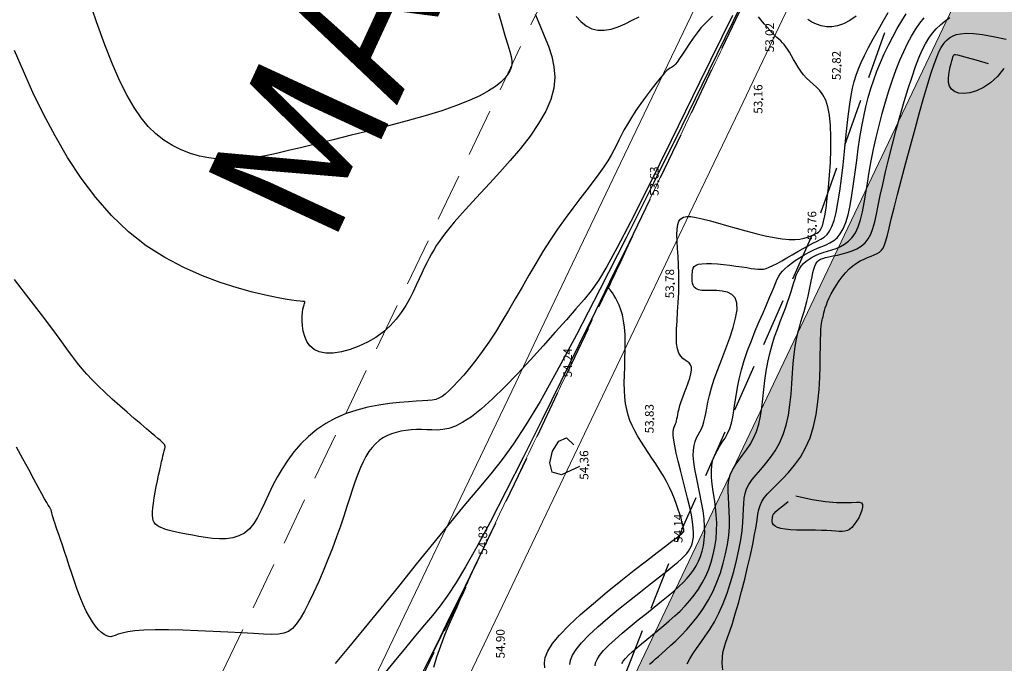
# Model space of a CAD drawing. Units: metres. Extents: x 571070 to 572050, y 6157413 to 6159161.
# Drawn here: x 571488 to 571565, y 6158362 to 6158413 of the extents above; entities that cross this region are included whole.
import ezdxf
from ezdxf.enums import TextEntityAlignment as Align

# ---------------------------------------------------------------- set-up
doc = ezdxf.new("R2010")
doc.units = ezdxf.units.M
doc.header["$LTSCALE"] = 15
doc.header["$PDMODE"] = 2
doc.header["$PDSIZE"] = 0.05
doc.linetypes.add('DASHEDX2', pattern=[1.5, 1, -0.5])
doc.linetypes.add('HIDDEN', pattern=[0.375, 0.25, -0.125])
for name, color, linetype in [('_EB _DO - curvas de nivel', 44, 'CONTINUOUS'), ('_EB _DO - datos', 7, 'CONTINUOUS'), ('_EB _DO - hatch', 253, 'CONTINUOUS'), ('_EB _DO - limite padron', 1, 'CONTINUOUS'), ('_EB _RO - mediciones', 7, 'CONTINUOUS'), ('_EB _RO - pavimento', 30, 'CONTINUOUS'), ('_EB _RO - quiebre pendiente', 9, 'HIDDEN'), ('_EB _RO - tejidos', 4, 'HIDDEN'), ('COTAS', 8, 'CONTINUOUS'), ('NTAQUI', 4, 'CONTINUOUS')]:
    doc.layers.add(name, color=color, linetype=linetype)
doc.styles.add('_EB _ROMANT', font='ROMANT.SHX')
doc.styles.get("Standard").update_dxf_attribs({"font": 'LEROYSP.SHX'})

# ---------------------------------------------------------------- blocks, each defined once
blk = doc.blocks.new('PUNTO')
at = {"layer": 'NTAQUI'}
blk.add_point((0, 0), dxfattribs=at)
at = {"layer": 'COTAS'}
blk.add_attdef('COTA', text='', height=0.15, dxfattribs=at).set_placement((0, 0), align=Align.CENTER)
at = {"layer": 'NTAQUI', "flags": 1}
blk.add_attdef('HAND_EST', text='', height=0.15, dxfattribs=at).set_placement((0, 0.483), align=Align.CENTER)
at = {"layer": 'NTAQUI'}
blk.add_attdef('NUMERO', (0, -0.3), '', height=0.15, dxfattribs=at)

msp = doc.modelspace()

# ---------------------------------------------------------------- hatches: boundary and pattern name
at = {"layer": '_EB _DO - hatch', "lineweight": 0}
h = msp.add_hatch(color=256, dxfattribs=at)
h.paths.add_polyline_path([(571586.767, 6157655.705, 0.101927), (571625.86, 6157770.066, -0.167011), (571685.418, 6157853.895), (571685.418, 6157853.895), (571704.248, 6157861.438), (571710.069, 6157863.251), (571694.416, 6157913.493), (571702.681, 6157969.704), (571782.392, 6158096.116), (571772.292, 6158130.312), (571771.638, 6158130.474), (571673.928, 6158384.967), (571639.818, 6158221.21), (571639.818, 6158221.21, -0.037142), (571578.505, 6157998.611), (571578.505, 6157998.611), (571536.155, 6157883.881, 0.035893), (571497.475, 6157742.089), (571567.188, 6157673.632), (571586.767, 6157655.705)])
h.paths.add_polyline_path([(571586.767, 6157655.705), (571567.188, 6157673.632), (571568.043, 6157633.113), (571568.043, 6157633.113, 0.043232)])
h.paths.add_polyline_path([(571673.928, 6158384.967), (571771.638, 6158130.474), (571772.292, 6158130.312), (571958.521, 6158084.042), (571952.967, 6158188.52), (571852.459, 6158668.714), (571743.762, 6158720.225), (571743.762, 6158720.225)])
h.paths.add_polyline_path([(571568.043, 6157633.113), (571567.188, 6157673.632), (571497.475, 6157742.089, 0.025613), (571482.483, 6157638.22), (571479.348, 6157598.822), (571476.546, 6157560.55, 0.097577), (571531.344, 6157596.842), (571531.344, 6157596.842), (571566.469, 6157631.537), (571566.469, 6157631.537, 0.003275), (571568.043, 6157633.112)])
h.paths.add_polyline_path([(571513.154, 6158267.564), (571559.5, 6158171.456), (571594.427, 6158246.04), (571682.638, 6158669.523), (571682.638, 6158669.523), (571494.249, 6158274.069), (571494.25, 6158274.069)])

# ---------------------------------------------------------------- linework, layer by layer
at = {"layer": '_EB _DO - curvas de nivel'}
for points in [[(571545.277, 6158416.136), (571543.624, 6158412.756), (571541.695, 6158408.818), (571539.587, 6158404.534), (571537.399, 6158400.115), (571535.23, 6158395.772), (571533.176, 6158391.716), (571531.337, 6158388.159), (571529.784, 6158385.257), (571528.484, 6158382.947), (571527.377, 6158381.111), (571526.403, 6158379.632), (571525.503, 6158378.391), (571524.616, 6158377.271), (571523.684, 6158376.154), (571522.646, 6158374.922), (571521.46, 6158373.488), (571520.156, 6158371.887), (571518.778, 6158370.183), (571517.374, 6158368.441), (571515.99, 6158366.727), (571514.673, 6158365.106), (571513.468, 6158363.642), (571512.422, 6158362.402)], [(571525.211, 6158413.387), (571525.503, 6158412.391), (571525.754, 6158411.574), (571525.957, 6158410.919), (571526.112, 6158410.4), (571526.218, 6158409.988), (571526.273, 6158409.658), (571526.276, 6158409.381), (571526.225, 6158409.131), (571526.12, 6158408.881), (571525.958, 6158408.608), (571525.723, 6158408.31), (571525.402, 6158407.989), (571524.979, 6158407.649), (571524.436, 6158407.292), (571523.76, 6158406.92), (571522.934, 6158406.537), (571521.943, 6158406.144), (571520.779, 6158405.746), (571519.475, 6158405.345), (571518.071, 6158404.948), (571516.607, 6158404.557), (571515.124, 6158404.178), (571513.662, 6158403.816), (571512.261, 6158403.474), (571510.962, 6158403.158), (571509.796, 6158402.872), (571508.752, 6158402.618), (571507.812, 6158402.398), (571506.956, 6158402.216), (571506.164, 6158402.074), (571505.416, 6158401.974), (571504.695, 6158401.918), (571503.978, 6158401.909), (571503.253, 6158401.949), (571502.52, 6158402.042), (571501.787, 6158402.193), (571501.061, 6158402.403), (571500.348, 6158402.679), (571499.655, 6158403.022), (571498.989, 6158403.438), (571498.356, 6158403.93), (571497.761, 6158404.505), (571497.194, 6158405.182), (571496.643, 6158405.986), (571496.096, 6158406.939), (571495.542, 6158408.065), (571494.968, 6158409.386), (571494.362, 6158410.925), (571493.712, 6158412.707), (571493.012, 6158414.738)], [(571542.004, 6158413.153), (571541.674, 6158412.824), (571541.392, 6158412.563), (571541.101, 6158412.246), (571540.799, 6158411.866), (571540.494, 6158411.446), (571540.194, 6158411.01), (571539.909, 6158410.58), (571539.646, 6158410.179), (571539.414, 6158409.83), (571539.223, 6158409.556), (571539.077, 6158409.371), (571538.965, 6158409.258), (571538.872, 6158409.191), (571538.783, 6158409.144), (571538.684, 6158409.091), (571538.56, 6158409.007), (571538.396, 6158408.864), (571538.178, 6158408.638), (571537.895, 6158408.309), (571537.559, 6158407.892), (571537.186, 6158407.408), (571536.791, 6158406.876), (571536.392, 6158406.317), (571536.004, 6158405.754), (571535.644, 6158405.206), (571535.327, 6158404.694), (571535.064, 6158404.233), (571534.844, 6158403.814), (571534.65, 6158403.423), (571534.466, 6158403.044), (571534.274, 6158402.662), (571534.058, 6158402.261), (571533.8, 6158401.828), (571533.485, 6158401.348), (571533.099, 6158400.807), (571532.651, 6158400.207), (571532.15, 6158399.552), (571531.61, 6158398.847), (571531.04, 6158398.094), (571530.454, 6158397.298), (571529.861, 6158396.464), (571529.275, 6158395.594), (571528.703, 6158394.694), (571528.146, 6158393.773), (571527.602, 6158392.841), (571527.067, 6158391.909), (571526.54, 6158390.985), (571526.018, 6158390.082), (571525.498, 6158389.207), (571524.978, 6158388.373), (571524.458, 6158387.587), (571523.942, 6158386.854), (571523.438, 6158386.179), (571522.953, 6158385.564), (571522.493, 6158385.014), (571522.067, 6158384.531), (571521.681, 6158384.12), (571521.342, 6158383.784), (571521.052, 6158383.525), (571520.796, 6158383.332), (571520.552, 6158383.196), (571520.298, 6158383.104), (571520.014, 6158383.046), (571519.678, 6158383.009), (571519.269, 6158382.983), (571518.766, 6158382.956), (571518.154, 6158382.918), (571517.449, 6158382.859), (571516.671, 6158382.772), (571515.843, 6158382.65), (571514.985, 6158382.483), (571514.12, 6158382.265), (571513.268, 6158381.988), (571512.452, 6158381.643), (571511.69, 6158381.226), (571510.983, 6158380.743), (571510.331, 6158380.203), (571509.733, 6158379.617), (571509.187, 6158378.993), (571508.693, 6158378.342), (571508.25, 6158377.672), (571507.856, 6158376.993), (571507.508, 6158376.315), (571507.195, 6158375.649), (571506.904, 6158375.009), (571506.621, 6158374.407), (571506.333, 6158373.855), (571506.027, 6158373.366), (571505.689, 6158372.952), (571505.307, 6158372.625), (571504.87, 6158372.394), (571504.388, 6158372.25), (571503.872, 6158372.179), (571503.335, 6158372.167), (571502.79, 6158372.202), (571502.248, 6158372.27), (571501.722, 6158372.358), (571501.225, 6158372.452), (571500.766, 6158372.541), (571500.348, 6158372.624), (571499.968, 6158372.704), (571499.627, 6158372.782), (571499.323, 6158372.86), (571499.055, 6158372.94), (571498.823, 6158373.024), (571498.625, 6158373.113), (571498.461, 6158373.209), (571498.329, 6158373.32), (571498.227, 6158373.449), (571498.154, 6158373.604), (571498.109, 6158373.791), (571498.089, 6158374.015), (571498.093, 6158374.284), (571498.119, 6158374.602), (571498.166, 6158374.972), (571498.229, 6158375.385), (571498.305, 6158375.824), (571498.39, 6158376.276), (571498.48, 6158376.727), (571498.57, 6158377.161), (571498.657, 6158377.565), (571498.737, 6158377.924), (571498.806, 6158378.227), (571498.866, 6158378.477), (571498.915, 6158378.68), (571498.957, 6158378.844), (571498.991, 6158378.973), (571499.018, 6158379.076), (571499.04, 6158379.158), (571499.057, 6158379.226), (571499.07, 6158379.286), (571499.078, 6158379.339), (571499.082, 6158379.387), (571499.08, 6158379.432), (571499.071, 6158379.474), (571499.055, 6158379.515), (571499.032, 6158379.558), (571499, 6158379.601), (571498.958, 6158379.65), (571498.897, 6158379.71), (571498.808, 6158379.791), (571498.683, 6158379.901), (571498.511, 6158380.048), (571498.282, 6158380.242), (571497.989, 6158380.49), (571497.621, 6158380.802), (571497.173, 6158381.182), (571496.661, 6158381.619), (571496.105, 6158382.1), (571495.525, 6158382.608), (571494.94, 6158383.131), (571494.37, 6158383.652), (571493.836, 6158384.158), (571493.356, 6158384.635), (571492.943, 6158385.075), (571492.572, 6158385.505), (571492.21, 6158385.958), (571491.825, 6158386.469), (571491.382, 6158387.071), (571490.85, 6158387.799), (571490.195, 6158388.685), (571489.385, 6158389.765), (571488.399, 6158391.057), (571487.273, 6158392.521)], [(571543.563, 6158413.204), (571540.992, 6158407.947), (571538.766, 6158403.415), (571536.982, 6158399.81), (571535.597, 6158397.055), (571534.533, 6158395.006), (571533.711, 6158393.515), (571533.055, 6158392.436), (571532.487, 6158391.624), (571531.928, 6158390.932), (571531.3, 6158390.214), (571530.545, 6158389.356), (571529.677, 6158388.371), (571528.726, 6158387.306), (571527.726, 6158386.205), (571526.71, 6158385.114), (571525.708, 6158384.079), (571524.753, 6158383.145), (571523.879, 6158382.357), (571523.108, 6158381.75), (571522.434, 6158381.31), (571521.842, 6158381.011), (571521.318, 6158380.827), (571520.846, 6158380.732), (571520.412, 6158380.702), (571520.001, 6158380.71), (571519.598, 6158380.73), (571519.191, 6158380.742), (571518.781, 6158380.738), (571518.373, 6158380.716), (571517.969, 6158380.674), (571517.574, 6158380.61), (571517.191, 6158380.521), (571516.825, 6158380.404), (571516.479, 6158380.259), (571516.156, 6158380.081), (571515.855, 6158379.87), (571515.574, 6158379.622), (571515.311, 6158379.335), (571515.064, 6158379.007), (571514.83, 6158378.636), (571514.608, 6158378.22), (571514.395, 6158377.756), (571514.189, 6158377.243), (571513.986, 6158376.68), (571513.779, 6158376.069), (571513.565, 6158375.411), (571513.338, 6158374.706), (571513.093, 6158373.956), (571512.825, 6158373.161), (571512.529, 6158372.322), (571512.202, 6158371.443), (571511.85, 6158370.543), (571511.481, 6158369.644), (571511.103, 6158368.766), (571510.725, 6158367.933), (571510.355, 6158367.165), (571510.001, 6158366.485), (571509.671, 6158365.914), (571509.368, 6158365.467), (571509.072, 6158365.137), (571508.757, 6158364.907), (571508.399, 6158364.762), (571507.972, 6158364.687), (571507.45, 6158364.668), (571506.809, 6158364.689), (571506.022, 6158364.734), (571505.076, 6158364.791), (571504.004, 6158364.853), (571502.851, 6158364.913), (571501.661, 6158364.966), (571500.478, 6158365.008), (571499.348, 6158365.032), (571498.315, 6158365.034), (571497.423, 6158365.008), (571496.705, 6158364.95), (571496.147, 6158364.87), (571495.722, 6158364.778), (571495.404, 6158364.683), (571495.166, 6158364.598), (571494.983, 6158364.532), (571494.828, 6158364.496), (571494.675, 6158364.501), (571494.501, 6158364.556), (571494.307, 6158364.664), (571494.095, 6158364.826), (571493.87, 6158365.044), (571493.634, 6158365.319), (571493.391, 6158365.654), (571493.146, 6158366.049), (571492.901, 6158366.507), (571492.66, 6158367.026), (571492.424, 6158367.593), (571492.195, 6158368.195), (571491.974, 6158368.815), (571491.763, 6158369.44), (571491.561, 6158370.053), (571491.371, 6158370.641), (571491.195, 6158371.188), (571491.032, 6158371.683), (571490.883, 6158372.125), (571490.749, 6158372.517), (571490.629, 6158372.862), (571490.524, 6158373.162), (571490.433, 6158373.422), (571490.358, 6158373.643), (571490.297, 6158373.829), (571490.252, 6158373.982), (571490.219, 6158374.106), (571490.195, 6158374.206), (571490.179, 6158374.286), (571490.167, 6158374.349), (571490.156, 6158374.4), (571490.145, 6158374.443), (571490.129, 6158374.482), (571490.106, 6158374.523), (571490.069, 6158374.58), (571490.011, 6158374.671), (571489.923, 6158374.813), (571489.799, 6158375.022), (571489.631, 6158375.315), (571489.411, 6158375.708), (571489.131, 6158376.22), (571488.788, 6158376.859), (571488.385, 6158377.611), (571487.931, 6158378.455), (571487.431, 6158379.369)], [(571530.809, 6158362.317), (571530.867, 6158362.653), (571531.029, 6158363.041), (571531.311, 6158363.491), (571531.735, 6158364.01), (571532.31, 6158364.604), (571533.01, 6158365.256), (571533.8, 6158365.945), (571534.642, 6158366.648), (571535.503, 6158367.345), (571536.347, 6158368.014), (571537.137, 6158368.633), (571537.838, 6158369.182), (571538.424, 6158369.644), (571538.899, 6158370.027), (571539.278, 6158370.344), (571539.575, 6158370.607), (571539.805, 6158370.83), (571539.98, 6158371.025), (571540.117, 6158371.206), (571540.227, 6158371.385), (571540.323, 6158371.575), (571540.404, 6158371.786), (571540.466, 6158372.029), (571540.505, 6158372.311), (571540.517, 6158372.644), (571540.498, 6158373.037), (571540.444, 6158373.499), (571540.351, 6158374.041), (571540.219, 6158374.666), (571540.055, 6158375.355), (571539.871, 6158376.084), (571539.678, 6158376.827), (571539.487, 6158377.561), (571539.309, 6158378.259), (571539.156, 6158378.898), (571539.039, 6158379.453), (571538.965, 6158379.906), (571538.931, 6158380.265), (571538.929, 6158380.545), (571538.952, 6158380.762), (571538.992, 6158380.931), (571539.043, 6158381.067), (571539.096, 6158381.185), (571539.145, 6158381.3), (571539.184, 6158381.426), (571539.217, 6158381.569), (571539.248, 6158381.73), (571539.282, 6158381.914), (571539.324, 6158382.123), (571539.38, 6158382.361), (571539.454, 6158382.632), (571539.551, 6158382.938), (571539.674, 6158383.279), (571539.814, 6158383.647), (571539.959, 6158384.026), (571540.097, 6158384.405), (571540.217, 6158384.769), (571540.308, 6158385.106), (571540.357, 6158385.402), (571540.353, 6158385.644), (571540.288, 6158385.824), (571540.174, 6158385.96), (571540.024, 6158386.072), (571539.853, 6158386.183), (571539.676, 6158386.316), (571539.508, 6158386.491), (571539.362, 6158386.731), (571539.253, 6158387.058), (571539.193, 6158387.488), (571539.175, 6158388.01), (571539.188, 6158388.611), (571539.222, 6158389.272), (571539.268, 6158389.979), (571539.315, 6158390.715), (571539.354, 6158391.465), (571539.372, 6158392.213), (571539.365, 6158392.943), (571539.338, 6158393.647), (571539.3, 6158394.315), (571539.26, 6158394.938), (571539.229, 6158395.509), (571539.215, 6158396.017), (571539.228, 6158396.455), (571539.278, 6158396.814), (571539.372, 6158397.087), (571539.517, 6158397.279), (571539.718, 6158397.398), (571539.98, 6158397.449), (571540.309, 6158397.44), (571540.71, 6158397.378), (571541.188, 6158397.27), (571541.748, 6158397.123), (571542.392, 6158396.944), (571543.1, 6158396.744), (571543.852, 6158396.533), (571544.624, 6158396.323), (571545.395, 6158396.123), (571546.141, 6158395.946), (571546.84, 6158395.801), (571547.47, 6158395.7), (571548.014, 6158395.65), (571548.476, 6158395.646), (571548.864, 6158395.678), (571549.189, 6158395.738), (571549.459, 6158395.817), (571549.684, 6158395.906), (571549.872, 6158395.997), (571550.033, 6158396.08), (571550.176, 6158396.152), (571550.303, 6158396.23), (571550.418, 6158396.337), (571550.523, 6158396.497), (571550.622, 6158396.73), (571550.716, 6158397.061), (571550.81, 6158397.512), (571550.904, 6158398.106), (571551.002, 6158398.855), (571551.096, 6158399.729), (571551.18, 6158400.689), (571551.246, 6158401.696), (571551.286, 6158402.709), (571551.295, 6158403.689), (571551.263, 6158404.597), (571551.185, 6158405.392), (571551.054, 6158406.045), (571550.878, 6158406.569), (571550.666, 6158406.987), (571550.427, 6158407.323), (571550.17, 6158407.599), (571549.905, 6158407.838), (571549.64, 6158408.065), (571549.385, 6158408.301), (571549.147, 6158408.564), (571548.927, 6158408.852), (571548.723, 6158409.154), (571548.533, 6158409.462), (571548.357, 6158409.766), (571548.193, 6158410.057), (571548.04, 6158410.325), (571547.895, 6158410.563), (571547.758, 6158410.763), (571547.625, 6158410.932), (571547.492, 6158411.08), (571547.356, 6158411.216), (571547.213, 6158411.35), (571547.06, 6158411.492), (571546.892, 6158411.651), (571546.706, 6158411.837), (571546.501, 6158412.056), (571546.281, 6158412.302), (571546.054, 6158412.565), (571545.826, 6158412.836), (571545.605, 6158413.103)], [(571531.311, 6158413.144), (571531.684, 6158412.74), (571532.09, 6158412.412), (571532.53, 6158412.178), (571533.005, 6158412.054), (571533.513, 6158412.052), (571534.046, 6158412.154), (571534.596, 6158412.335), (571535.152, 6158412.571), (571535.705, 6158412.835), (571536.244, 6158413.104)], [(571532.799, 6158362.2), (571532.841, 6158362.438), (571532.955, 6158362.713), (571533.156, 6158363.032), (571533.456, 6158363.4), (571533.864, 6158363.821), (571534.363, 6158364.286), (571534.93, 6158364.781), (571535.544, 6158365.295), (571536.181, 6158365.814), (571536.819, 6158366.326), (571537.436, 6158366.817), (571538.01, 6158367.277), (571538.521, 6158367.694), (571538.972, 6158368.075), (571539.367, 6158368.427), (571539.713, 6158368.758), (571540.016, 6158369.078), (571540.28, 6158369.394), (571540.511, 6158369.715), (571540.715, 6158370.05), (571540.897, 6158370.405), (571541.054, 6158370.784), (571541.185, 6158371.19), (571541.287, 6158371.627), (571541.356, 6158372.097), (571541.39, 6158372.603), (571541.387, 6158373.147), (571541.343, 6158373.733), (571541.259, 6158374.361), (571541.144, 6158375.018), (571541.01, 6158375.688), (571540.871, 6158376.356), (571540.737, 6158377.007), (571540.621, 6158377.625), (571540.536, 6158378.195), (571540.493, 6158378.701), (571540.502, 6158379.132), (571540.555, 6158379.498), (571540.643, 6158379.811), (571540.755, 6158380.086), (571540.882, 6158380.334), (571541.013, 6158380.571), (571541.139, 6158380.808), (571541.248, 6158381.061), (571541.335, 6158381.34), (571541.407, 6158381.654), (571541.475, 6158382.011), (571541.55, 6158382.417), (571541.644, 6158382.88), (571541.767, 6158383.407), (571541.931, 6158384.006), (571542.146, 6158384.682), (571542.418, 6158385.439), (571542.728, 6158386.251), (571543.048, 6158387.091), (571543.354, 6158387.928), (571543.62, 6158388.734), (571543.82, 6158389.479), (571543.928, 6158390.133), (571543.919, 6158390.669), (571543.776, 6158391.064), (571543.519, 6158391.335), (571543.175, 6158391.504), (571542.774, 6158391.595), (571542.344, 6158391.633), (571541.913, 6158391.64), (571541.51, 6158391.64), (571541.163, 6158391.658), (571540.895, 6158391.711), (571540.699, 6158391.799), (571540.566, 6158391.917), (571540.482, 6158392.058), (571540.438, 6158392.218), (571540.42, 6158392.39), (571540.419, 6158392.569), (571540.422, 6158392.749), (571540.422, 6158392.925), (571540.426, 6158393.093), (571540.446, 6158393.25), (571540.492, 6158393.392), (571540.577, 6158393.517), (571540.711, 6158393.62), (571540.907, 6158393.698), (571541.175, 6158393.749), (571541.521, 6158393.769), (571541.932, 6158393.762), (571542.389, 6158393.734), (571542.872, 6158393.688), (571543.363, 6158393.631), (571543.843, 6158393.567), (571544.292, 6158393.501), (571544.691, 6158393.438), (571545.028, 6158393.383), (571545.312, 6158393.34), (571545.557, 6158393.313), (571545.779, 6158393.309), (571545.994, 6158393.331), (571546.215, 6158393.384), (571546.459, 6158393.472), (571546.741, 6158393.601), (571547.071, 6158393.771), (571547.442, 6158393.977), (571547.842, 6158394.206), (571548.26, 6158394.449), (571548.683, 6158394.696), (571549.1, 6158394.935), (571549.499, 6158395.158), (571549.868, 6158395.352), (571550.199, 6158395.515), (571550.492, 6158395.665), (571550.752, 6158395.829), (571550.983, 6158396.033), (571551.188, 6158396.301), (571551.373, 6158396.661), (571551.542, 6158397.136), (571551.697, 6158397.755), (571551.843, 6158398.53), (571551.982, 6158399.437), (571552.113, 6158400.435), (571552.237, 6158401.489), (571552.354, 6158402.56), (571552.465, 6158403.61), (571552.571, 6158404.602), (571552.672, 6158405.497), (571552.77, 6158406.27), (571552.87, 6158406.934), (571552.98, 6158407.516), (571553.108, 6158408.041), (571553.259, 6158408.535), (571553.442, 6158409.024), (571553.663, 6158409.533), (571553.93, 6158410.089), (571554.247, 6158410.709), (571554.603, 6158411.378), (571554.983, 6158412.074), (571555.376, 6158412.776), (571555.765, 6158413.46)], [(571534.882, 6158362.385), (571535, 6158362.573), (571535.176, 6158362.789), (571535.417, 6158363.037), (571535.715, 6158363.315), (571536.061, 6158363.617), (571536.445, 6158363.941), (571536.859, 6158364.283), (571537.292, 6158364.637), (571537.736, 6158365.001), (571538.181, 6158365.371), (571538.618, 6158365.744), (571539.044, 6158366.122), (571539.456, 6158366.509), (571539.851, 6158366.91), (571540.226, 6158367.327), (571540.579, 6158367.764), (571540.905, 6158368.225), (571541.204, 6158368.714), (571541.471, 6158369.234), (571541.705, 6158369.781), (571541.904, 6158370.352), (571542.068, 6158370.943), (571542.195, 6158371.55), (571542.282, 6158372.168), (571542.329, 6158372.795), (571542.335, 6158373.426), (571542.299, 6158374.056), (571542.233, 6158374.68), (571542.15, 6158375.292), (571542.063, 6158375.885), (571541.987, 6158376.453), (571541.933, 6158376.991), (571541.916, 6158377.491), (571541.948, 6158377.948), (571542.038, 6158378.359), (571542.179, 6158378.731), (571542.357, 6158379.078), (571542.559, 6158379.409), (571542.772, 6158379.738), (571542.984, 6158380.075), (571543.181, 6158380.432), (571543.351, 6158380.821), (571543.485, 6158381.251), (571543.59, 6158381.724), (571543.677, 6158382.239), (571543.76, 6158382.794), (571543.849, 6158383.391), (571543.955, 6158384.027), (571544.091, 6158384.702), (571544.269, 6158385.416), (571544.495, 6158386.165), (571544.761, 6158386.935), (571545.054, 6158387.71), (571545.362, 6158388.473), (571545.672, 6158389.21), (571545.971, 6158389.902), (571546.246, 6158390.534), (571546.484, 6158391.089), (571546.678, 6158391.556), (571546.834, 6158391.944), (571546.965, 6158392.265), (571547.084, 6158392.534), (571547.202, 6158392.764), (571547.332, 6158392.969), (571547.485, 6158393.161), (571547.675, 6158393.355), (571547.91, 6158393.56), (571548.185, 6158393.775), (571548.492, 6158393.994), (571548.824, 6158394.212), (571549.174, 6158394.424), (571549.532, 6158394.625), (571549.892, 6158394.808), (571550.245, 6158394.97), (571550.585, 6158395.109), (571550.909, 6158395.24), (571551.216, 6158395.383), (571551.505, 6158395.558), (571551.775, 6158395.784), (571552.023, 6158396.081), (571552.25, 6158396.469), (571552.453, 6158396.967), (571552.632, 6158397.588), (571552.791, 6158398.316), (571552.933, 6158399.129), (571553.065, 6158400.002), (571553.189, 6158400.914), (571553.311, 6158401.842), (571553.435, 6158402.763), (571553.564, 6158403.653), (571553.704, 6158404.496), (571553.857, 6158405.292), (571554.025, 6158406.051), (571554.211, 6158406.778), (571554.415, 6158407.483), (571554.642, 6158408.17), (571554.893, 6158408.849), (571555.17, 6158409.527), (571555.474, 6158410.208), (571555.8, 6158410.884), (571556.142, 6158411.547), (571556.494, 6158412.186), (571556.848, 6158412.792), (571557.199, 6158413.355)], [(571540.018, 6158362.374), (571540.216, 6158362.76), (571540.468, 6158363.159), (571540.762, 6158363.579), (571541.089, 6158364.031), (571541.437, 6158364.524), (571541.797, 6158365.067), (571542.156, 6158365.671), (571542.506, 6158366.346), (571542.836, 6158367.095), (571543.143, 6158367.904), (571543.422, 6158368.75), (571543.673, 6158369.613), (571543.89, 6158370.472), (571544.072, 6158371.305), (571544.216, 6158372.091), (571544.318, 6158372.81), (571544.379, 6158373.445), (571544.41, 6158374.004), (571544.429, 6158374.499), (571544.449, 6158374.942), (571544.486, 6158375.346), (571544.557, 6158375.722), (571544.675, 6158376.084), (571544.857, 6158376.443), (571545.112, 6158376.812), (571545.427, 6158377.198), (571545.785, 6158377.61), (571546.166, 6158378.057), (571546.553, 6158378.545), (571546.925, 6158379.083), (571547.266, 6158379.679), (571547.557, 6158380.342), (571547.784, 6158381.073), (571547.953, 6158381.859), (571548.076, 6158382.681), (571548.164, 6158383.518), (571548.229, 6158384.351), (571548.282, 6158385.161), (571548.334, 6158385.928), (571548.397, 6158386.633), (571548.479, 6158387.262), (571548.578, 6158387.821), (571548.691, 6158388.322), (571548.813, 6158388.777), (571548.94, 6158389.199), (571549.068, 6158389.599), (571549.192, 6158389.989), (571549.307, 6158390.381), (571549.412, 6158390.784), (571549.506, 6158391.193), (571549.592, 6158391.6), (571549.67, 6158391.996), (571549.744, 6158392.375), (571549.815, 6158392.727), (571549.884, 6158393.045), (571549.954, 6158393.321), (571550.027, 6158393.55), (571550.109, 6158393.734), (571550.206, 6158393.881), (571550.323, 6158393.998), (571550.469, 6158394.091), (571550.648, 6158394.166), (571550.867, 6158394.231), (571551.132, 6158394.291), (571551.446, 6158394.353), (571551.799, 6158394.424), (571552.177, 6158394.51), (571552.567, 6158394.618), (571552.954, 6158394.754), (571553.325, 6158394.923), (571553.666, 6158395.134), (571553.963, 6158395.392), (571554.208, 6158395.703), (571554.408, 6158396.076), (571554.575, 6158396.515), (571554.722, 6158397.029), (571554.86, 6158397.624), (571555.002, 6158398.307), (571555.161, 6158399.085), (571555.348, 6158399.965), (571555.573, 6158400.947), (571555.831, 6158402.009), (571556.115, 6158403.121), (571556.417, 6158404.253), (571556.728, 6158405.377), (571557.043, 6158406.463), (571557.352, 6158407.481), (571557.649, 6158408.403), (571557.928, 6158409.205), (571558.193, 6158409.896), (571558.451, 6158410.488), (571558.709, 6158410.997), (571558.973, 6158411.436), (571559.25, 6158411.818), (571559.546, 6158412.159), (571559.869, 6158412.473), (571560.223, 6158412.769), (571560.604, 6158413.048)], [(571553.264, 6158413.168), (571552.773, 6158412.818), (571552.284, 6158412.556), (571551.813, 6158412.393), (571551.364, 6158412.322), (571550.938, 6158412.33), (571550.536, 6158412.403), (571550.158, 6158412.528), (571549.805, 6158412.694), (571549.479, 6158412.887)], [(571542.804, 6158361.89), (571542.767, 6158362.413), (571542.775, 6158362.853), (571542.823, 6158363.243), (571542.908, 6158363.613), (571543.028, 6158363.996), (571543.179, 6158364.423), (571543.359, 6158364.927), (571543.565, 6158365.538), (571543.792, 6158366.278), (571544.033, 6158367.124), (571544.281, 6158368.041), (571544.526, 6158368.995), (571544.759, 6158369.952), (571544.973, 6158370.879), (571545.16, 6158371.74), (571545.309, 6158372.502), (571545.419, 6158373.14), (571545.499, 6158373.667), (571545.568, 6158374.103), (571545.642, 6158374.471), (571545.736, 6158374.792), (571545.868, 6158375.088), (571546.054, 6158375.38), (571546.311, 6158375.691), (571546.649, 6158376.038), (571547.052, 6158376.431), (571547.499, 6158376.877), (571547.97, 6158377.38), (571548.443, 6158377.948), (571548.896, 6158378.587), (571549.309, 6158379.303), (571549.66, 6158380.102), (571549.933, 6158380.984), (571550.135, 6158381.927), (571550.275, 6158382.902), (571550.367, 6158383.879), (571550.42, 6158384.831), (571550.445, 6158385.727), (571550.455, 6158386.541), (571550.461, 6158387.241), (571550.47, 6158387.809), (571550.486, 6158388.254), (571550.506, 6158388.598), (571550.529, 6158388.858), (571550.556, 6158389.054), (571550.584, 6158389.206), (571550.613, 6158389.333), (571550.642, 6158389.454), (571550.67, 6158389.586), (571550.701, 6158389.734), (571550.739, 6158389.899), (571550.788, 6158390.084), (571550.85, 6158390.291), (571550.93, 6158390.522), (571551.032, 6158390.778), (571551.159, 6158391.062), (571551.315, 6158391.374), (571551.497, 6158391.705), (571551.703, 6158392.048), (571551.93, 6158392.391), (571552.176, 6158392.726), (571552.439, 6158393.043), (571552.714, 6158393.333), (571553.001, 6158393.585), (571553.295, 6158393.794), (571553.591, 6158393.965), (571553.884, 6158394.106), (571554.168, 6158394.226), (571554.437, 6158394.332), (571554.685, 6158394.434), (571554.906, 6158394.539), (571555.095, 6158394.656), (571555.248, 6158394.796), (571555.375, 6158394.977), (571555.488, 6158395.221), (571555.597, 6158395.549), (571555.715, 6158395.981), (571555.854, 6158396.54), (571556.025, 6158397.246), (571556.241, 6158398.12), (571556.508, 6158399.173), (571556.818, 6158400.367), (571557.16, 6158401.656), (571557.52, 6158402.991), (571557.885, 6158404.325), (571558.243, 6158405.609), (571558.582, 6158406.797), (571558.888, 6158407.841), (571559.154, 6158408.704), (571559.382, 6158409.398), (571559.581, 6158409.946), (571559.758, 6158410.371), (571559.922, 6158410.697), (571560.08, 6158410.946), (571560.239, 6158411.142), (571560.407, 6158411.308), (571560.595, 6158411.461), (571560.819, 6158411.598), (571561.099, 6158411.71), (571561.455, 6158411.787), (571561.905, 6158411.821), (571562.469, 6158411.803), (571563.167, 6158411.723), (571564.018, 6158411.573), (571565.028, 6158411.35)], [(571564.857, 6158409.049), (571564.343, 6158408.433), (571563.8, 6158407.943), (571563.246, 6158407.573), (571562.701, 6158407.313), (571562.182, 6158407.158), (571561.708, 6158407.1), (571561.298, 6158407.13), (571560.97, 6158407.243), (571560.737, 6158407.428), (571560.59, 6158407.671), (571560.515, 6158407.957), (571560.497, 6158408.268), (571560.522, 6158408.59), (571560.577, 6158408.906), (571560.646, 6158409.2), (571560.715, 6158409.455), (571560.773, 6158409.66), (571560.819, 6158409.818), (571560.855, 6158409.935), (571560.883, 6158410.019), (571560.905, 6158410.075), (571560.924, 6158410.111), (571560.941, 6158410.134), (571560.958, 6158410.15), (571560.985, 6158410.162), (571561.058, 6158410.16), (571561.218, 6158410.13), (571561.511, 6158410.057), (571561.978, 6158409.926), (571562.663, 6158409.725), (571563.608, 6158409.437)], [(571528.849, 6158362.055), (571528.818, 6158362.434), (571528.894, 6158362.868), (571529.102, 6158363.369), (571529.467, 6158363.95), (571530.015, 6158364.621), (571530.757, 6158365.388), (571531.658, 6158366.227), (571532.669, 6158367.108), (571533.741, 6158368.001), (571534.826, 6158368.876), (571535.874, 6158369.702), (571536.837, 6158370.449), (571537.667, 6158371.088), (571538.326, 6158371.595), (571538.826, 6158371.98), (571539.189, 6158372.261), (571539.437, 6158372.455), (571539.594, 6158372.581), (571539.681, 6158372.655), (571539.722, 6158372.696), (571539.739, 6158372.72), (571539.75, 6158372.744), (571539.758, 6158372.776), (571539.76, 6158372.823), (571539.755, 6158372.891), (571539.739, 6158372.988), (571539.711, 6158373.119), (571539.669, 6158373.292), (571539.611, 6158373.514), (571539.534, 6158373.789), (571539.438, 6158374.112), (571539.321, 6158374.476), (571539.183, 6158374.874), (571539.022, 6158375.299), (571538.836, 6158375.744), (571538.626, 6158376.202), (571538.39, 6158376.666), (571538.128, 6158377.13), (571537.847, 6158377.592), (571537.552, 6158378.05), (571537.251, 6158378.503), (571536.951, 6158378.95), (571536.659, 6158379.388), (571536.383, 6158379.817), (571536.128, 6158380.236), (571535.902, 6158380.644), (571535.704, 6158381.048), (571535.534, 6158381.455), (571535.393, 6158381.873), (571535.279, 6158382.31), (571535.192, 6158382.773), (571535.132, 6158383.27), (571535.098, 6158383.808), (571535.089, 6158384.392), (571535.099, 6158385.012), (571535.119, 6158385.655), (571535.142, 6158386.308), (571535.161, 6158386.958), (571535.167, 6158387.593), (571535.153, 6158388.198), (571535.112, 6158388.761), (571535.037, 6158389.272), (571534.935, 6158389.729), (571534.812, 6158390.135), (571534.676, 6158390.491), (571534.535, 6158390.799), (571534.395, 6158391.061), (571534.265, 6158391.279), (571534.152, 6158391.454), (571534.061, 6158391.589), (571533.991, 6158391.688), (571533.939, 6158391.756), (571533.902, 6158391.797), (571533.876, 6158391.817), (571533.858, 6158391.819), (571533.845, 6158391.81), (571533.834, 6158391.793), (571533.823, 6158391.777), (571533.82, 6158391.777), (571533.834, 6158391.813), (571533.874, 6158391.904), (571533.95, 6158392.07), (571534.07, 6158392.331), (571534.243, 6158392.704), (571534.48, 6158393.211), (571534.779, 6158393.849), (571535.102, 6158394.538), (571535.399, 6158395.176), (571535.622, 6158395.661), (571535.723, 6158395.893), (571535.651, 6158395.77), (571535.36, 6158395.191), (571534.799, 6158394.054), (571533.939, 6158392.298), (571532.828, 6158390.026), (571531.53, 6158387.378), (571530.113, 6158384.497), (571528.642, 6158381.525), (571527.183, 6158378.605), (571525.802, 6158375.877), (571524.565, 6158373.485), (571523.521, 6158371.534), (571522.646, 6158369.98), (571521.902, 6158368.746), (571521.247, 6158367.751), (571520.642, 6158366.917), (571520.046, 6158366.164), (571519.419, 6158365.413), (571518.721, 6158364.584), (571517.923, 6158363.62), (571517.044, 6158362.544), (571516.113, 6158361.399)], [(571531.562, 6158377.853), (571530.159, 6158377.201), (571529.434, 6158377.407), (571529.249, 6158378.136), (571529.465, 6158379.052), (571529.943, 6158379.818), (571530.544, 6158380.097), (571531.13, 6158379.554)], [(571548.539, 6158375.541), (571549.817, 6158375.254), (571550.873, 6158375.089), (571551.728, 6158375.017), (571552.402, 6158375.008), (571552.915, 6158375.031), (571553.287, 6158375.058), (571553.539, 6158375.057), (571553.691, 6158374.999), (571553.762, 6158374.863), (571553.764, 6158374.66), (571553.708, 6158374.407), (571553.605, 6158374.124), (571553.466, 6158373.829), (571553.301, 6158373.543), (571553.121, 6158373.283), (571552.938, 6158373.068), (571552.758, 6158372.913), (571552.577, 6158372.813), (571552.386, 6158372.758), (571552.176, 6158372.738), (571551.938, 6158372.743), (571551.665, 6158372.765), (571551.346, 6158372.793), (571550.974, 6158372.818), (571550.545, 6158372.832), (571550.072, 6158372.838), (571549.574, 6158372.841), (571549.07, 6158372.845), (571548.578, 6158372.856), (571548.117, 6158372.878), (571547.705, 6158372.916), (571547.362, 6158372.975), (571547.1, 6158373.058), (571546.913, 6158373.16), (571546.79, 6158373.278), (571546.718, 6158373.404), (571546.687, 6158373.534), (571546.684, 6158373.661), (571546.699, 6158373.78), (571546.718, 6158373.886), (571546.738, 6158373.976), (571546.773, 6158374.065), (571546.845, 6158374.169), (571546.977, 6158374.307), (571547.191, 6158374.495), (571547.507, 6158374.752), (571547.949, 6158375.095)]]:
    msp.add_lwpolyline(points, dxfattribs=at)
at = {"layer": '_EB _DO - curvas de nivel', "color": 51}
for points in [[(571528.091, 6158413.312), (571528.455, 6158412.447), (571528.81, 6158411.615), (571529.132, 6158410.803), (571529.394, 6158410), (571529.571, 6158409.194), (571529.637, 6158408.373), (571529.568, 6158407.525), (571529.337, 6158406.638), (571528.93, 6158405.705), (571528.37, 6158404.739), (571527.695, 6158403.759), (571526.939, 6158402.783), (571526.138, 6158401.829), (571525.326, 6158400.916), (571524.54, 6158400.062), (571523.815, 6158399.285), (571523.178, 6158398.599), (571522.628, 6158397.997), (571522.154, 6158397.467), (571521.748, 6158397), (571521.398, 6158396.582), (571521.095, 6158396.204), (571520.829, 6158395.853), (571520.591, 6158395.519), (571520.372, 6158395.19), (571520.167, 6158394.862), (571519.971, 6158394.526), (571519.781, 6158394.179), (571519.593, 6158393.815), (571519.403, 6158393.427), (571519.206, 6158393.011), (571519, 6158392.56), (571518.779, 6158392.071), (571518.536, 6158391.553), (571518.264, 6158391.016), (571517.956, 6158390.47), (571517.603, 6158389.925), (571517.199, 6158389.393), (571516.736, 6158388.883), (571516.207, 6158388.406), (571515.608, 6158387.972), (571514.957, 6158387.59), (571514.275, 6158387.267), (571513.585, 6158387.012), (571512.908, 6158386.832), (571512.266, 6158386.735), (571511.681, 6158386.73), (571511.174, 6158386.825), (571510.763, 6158387.021), (571510.441, 6158387.305), (571510.2, 6158387.653), (571510.029, 6158388.045), (571509.916, 6158388.461), (571509.853, 6158388.877), (571509.829, 6158389.275), (571509.833, 6158389.631), (571509.857, 6158389.93), (571509.892, 6158390.174), (571509.933, 6158390.366), (571509.975, 6158390.515), (571510.009, 6158390.624), (571510.031, 6158390.701), (571510.033, 6158390.75), (571510.011, 6158390.777), (571509.955, 6158390.79), (571509.846, 6158390.796), (571509.666, 6158390.807), (571509.392, 6158390.832), (571509.005, 6158390.882), (571508.485, 6158390.966), (571507.81, 6158391.094), (571506.96, 6158391.277), (571505.925, 6158391.526), (571504.73, 6158391.852), (571503.411, 6158392.272), (571502.004, 6158392.799), (571500.544, 6158393.446), (571499.067, 6158394.229), (571497.608, 6158395.161), (571496.204, 6158396.256), (571494.882, 6158397.522), (571493.649, 6158398.935), (571492.501, 6158400.466), (571491.436, 6158402.086), (571490.452, 6158403.764), (571489.547, 6158405.471), (571488.72, 6158407.177), (571487.966, 6158408.852), (571487.283, 6158410.473)], [(571537.067, 6158362.344), (571537.191, 6158362.454), (571537.346, 6158362.588), (571537.536, 6158362.751), (571537.765, 6158362.949), (571538.036, 6158363.185), (571538.352, 6158363.466), (571538.716, 6158363.794), (571539.117, 6158364.17), (571539.546, 6158364.592), (571539.989, 6158365.061), (571540.437, 6158365.575), (571540.878, 6158366.133), (571541.3, 6158366.735), (571541.692, 6158367.379), (571542.044, 6158368.064), (571542.355, 6158368.779), (571542.624, 6158369.514), (571542.85, 6158370.259), (571543.034, 6158371.003), (571543.175, 6158371.734), (571543.272, 6158372.443), (571543.326, 6158373.118), (571543.339, 6158373.751), (571543.322, 6158374.342), (571543.289, 6158374.895), (571543.256, 6158375.413), (571543.237, 6158375.9), (571543.245, 6158376.356), (571543.295, 6158376.788), (571543.402, 6158377.196), (571543.575, 6158377.585), (571543.803, 6158377.965), (571544.071, 6158378.344), (571544.363, 6158378.733), (571544.662, 6158379.141), (571544.955, 6158379.579), (571545.224, 6158380.056), (571545.454, 6158380.581), (571545.634, 6158381.162), (571545.771, 6158381.792), (571545.877, 6158382.46), (571545.962, 6158383.156), (571546.039, 6158383.871), (571546.119, 6158384.594), (571546.213, 6158385.315), (571546.333, 6158386.024), (571546.487, 6158386.713), (571546.67, 6158387.378), (571546.873, 6158388.016), (571547.088, 6158388.625), (571547.306, 6158389.204), (571547.519, 6158389.75), (571547.719, 6158390.261), (571547.896, 6158390.735), (571548.045, 6158391.17), (571548.17, 6158391.568), (571548.278, 6158391.932), (571548.377, 6158392.265), (571548.473, 6158392.57), (571548.573, 6158392.848), (571548.685, 6158393.103), (571548.815, 6158393.338), (571548.968, 6158393.555), (571549.147, 6158393.754), (571549.349, 6158393.938), (571549.574, 6158394.105), (571549.821, 6158394.258), (571550.09, 6158394.396), (571550.379, 6158394.52), (571550.688, 6158394.631), (571551.015, 6158394.731), (571551.354, 6158394.832), (571551.697, 6158394.947), (571552.036, 6158395.088), (571552.364, 6158395.269), (571552.674, 6158395.502), (571552.958, 6158395.801), (571553.208, 6158396.179), (571553.42, 6158396.646), (571553.599, 6158397.196), (571553.754, 6158397.822), (571553.893, 6158398.516), (571554.025, 6158399.269), (571554.157, 6158400.075), (571554.298, 6158400.924), (571554.456, 6158401.809), (571554.639, 6158402.721), (571554.844, 6158403.651), (571555.07, 6158404.586), (571555.314, 6158405.516), (571555.572, 6158406.43), (571555.842, 6158407.317), (571556.123, 6158408.165), (571556.409, 6158408.965), (571556.701, 6158409.707), (571556.998, 6158410.391), (571557.301, 6158411.02), (571557.612, 6158411.597), (571557.931, 6158412.125), (571558.26, 6158412.605), (571558.6, 6158413.042)], [(571520.144, 6158362.103), (571520.389, 6158362.924), (571520.69, 6158363.779), (571521.022, 6158364.634), (571521.363, 6158365.453), (571521.687, 6158366.201), (571521.973, 6158366.842), (571522.199, 6158367.35), (571522.371, 6158367.733), (571522.494, 6158368.009), (571522.576, 6158368.195), (571522.626, 6158368.308), (571522.652, 6158368.366), (571522.66, 6158368.387), (571522.659, 6158368.387), (571522.655, 6158368.381), (571522.649, 6158368.372), (571522.643, 6158368.362), (571522.636, 6158368.35), (571522.628, 6158368.337), (571522.62, 6158368.323), (571522.612, 6158368.309), (571522.604, 6158368.296), (571522.597, 6158368.284), (571522.59, 6158368.273), (571522.584, 6158368.262), (571522.577, 6158368.251), (571522.571, 6158368.24), (571522.564, 6158368.23), (571522.558, 6158368.219), (571522.551, 6158368.208), (571522.544, 6158368.197), (571522.542, 6158368.196), (571522.548, 6158368.213), (571522.568, 6158368.259), (571522.607, 6158368.344), (571522.668, 6158368.478), (571522.757, 6158368.669), (571522.879, 6158368.929), (571523.032, 6158369.256), (571523.197, 6158369.609), (571523.35, 6158369.937), (571523.464, 6158370.186), (571523.516, 6158370.305), (571523.479, 6158370.242), (571523.33, 6158369.945), (571523.042, 6158369.361), (571522.601, 6158368.461), (571522.031, 6158367.295), (571521.365, 6158365.937), (571520.639, 6158364.459), (571519.884, 6158362.935), (571519.136, 6158361.437)]]:
    msp.add_lwpolyline(points, dxfattribs=at)
at = {"layer": '_EB _DO - limite padron', "lineweight": 0}
msp.add_lwpolyline([(571513.154, 6158267.564), (571559.5, 6158171.456), (571594.427, 6158246.04), (571682.638, 6158669.523), (571682.638, 6158669.523), (571494.249, 6158274.069), (571494.25, 6158274.069)], close=True, dxfattribs=at)
at = {"layer": '_EB _RO - pavimento', "color": 8, "linetype": 'Continuous', "lineweight": 0, "flags": 128}
for points in [[(571633.705, 6158311.92, -0.000005), (571645.423, 6158368.361, -0.000184), (571645.756, 6158369.96, -0.000008), (571647.23, 6158377.034, -0.000001), (571655.434, 6158416.397, -0.000003), (571666.939, 6158471.592, -0.000005), (571673.591, 6158503.505, -0.000409), (571681.59, 6158541.718, 0.000359), (571690.684, 6158585.139, 0.000058), (571698.217, 6158621.263, -0.000063), (571705.095, 6158654.24, -0.000019), (571708.38, 6158669.977, 0.000018), (571711.954, 6158687.099, 0.000116), (571713.563, 6158694.818, 0.000062), (571716.574, 6158709.288, 0.000903), (571716.924, 6158710.988, -0.000098), (571720.136, 6158726.703, -0.002079), (571720.979, 6158730.735, -0.000905), (571722.97, 6158739.988)], [(571721.572, 6158740.37, 0.000774), (571719.557, 6158730.982, 0.001752), (571718.688, 6158726.833, 0.000019), (571715.526, 6158711.462, -0.00016), (571715.154, 6158709.654, -0.00008), (571711.695, 6158692.906, -0.000244), (571710.558, 6158687.42, -0.000848), (571707.822, 6158674.356, 0.000557), (571703.642, 6158654.462, 0.000186), (571696.574, 6158620.566, -0.00018), (571689.233, 6158585.36, -0.000178), (571678.594, 6158534.519, 0.000294), (571672.156, 6158503.718, 0.000038), (571663.885, 6158464.015, -0.000032), (571654.028, 6158416.695, -0.000004), (571649.473, 6158394.84, 0.000003), (571644.362, 6158370.314, 0.000048), (571642.913, 6158363.355, 0.000007), (571632.249, 6158312.126, 0.000635)], [(571450.252, 6157524.28, 0.000004), (571454.495, 6157582.345, 0.000027)]]:
    msp.add_lwpolyline(points, format="xyb", dxfattribs=at)
at = {"layer": '_EB _RO - pavimento', "color": 8, "linetype": 'DASHEDX2', "lineweight": 0, "flags": 128}
msp.add_lwpolyline([(571448.879, 6157515.989, 0.000052), (571449.441, 6157523.483, 0.000461), (571449.504, 6157524.335, 0.000004), (571453.747, 6157582.398, 0.000027), (571454.299, 6157589.959, 0.000396), (571456.342, 6157618.264, -0.000331), (571458.785, 6157652.187, -0.003761), (571460.253, 6157670.474, -0.002523), (571462.783, 6157697.706, -0.005778), (571463.52, 6157704.422, -0.002071), (571465.869, 6157723.128, -0.013923), (571470.011, 6157749.303, -0.011458), (571476.651, 6157780.81, -0.012919), (571485.759, 6157815.544, -0.01427), (571495.702, 6157846.497, -0.001201), (571505.5, 6157874.041, -0.003433), (571509.017, 6157883.644, -0.000119), (571517.165, 6157905.416, -0.000276), (571520.683, 6157914.793, -0.000651), (571528.01, 6157934.213, 0.000528), (571537.052, 6157958.162, 0.003081), (571545.005, 6157979.693, 0.002115), (571556.263, 6158011.178, 0.004698), (571564.143, 6158034.2, 0.004022), (571572.878, 6158061.247, 0.003856), (571581.545, 6158089.607, 0.005298), (571587.473, 6158110.359, 0.001427), (571590.447, 6158121.324, 0.001828), (571592.713, 6158129.899, 0.003546), (571597.548, 6158149.03, 0.003101), (571602.787, 6158170.977, 0.003139), (571611.282, 6158208.647, 0.00276), (571620.437, 6158251.601, 0.000075), (571628.299, 6158289.537, -0.000126), (571632.971, 6158312.072, -0.000005), (571644.689, 6158368.514, -0.000184), (571645.022, 6158370.113, -0.000008), (571646.496, 6158377.188, -0.000001), (571654.7, 6158416.55, -0.000003), (571666.205, 6158471.746, -0.000005), (571672.857, 6158503.659, -0.000409), (571680.856, 6158541.871, 0.000359), (571689.949, 6158585.292, 0.000058), (571697.483, 6158621.417, -0.000063), (571704.361, 6158654.393, -0.000019), (571707.646, 6158670.13, 0.000018), (571711.219, 6158687.252, 0.000116), (571712.828, 6158694.97, 0.000062), (571715.839, 6158709.44, 0.000903), (571716.19, 6158711.14, -0.000098), (571719.402, 6158726.856, -0.002079), (571720.245, 6158730.889, -0.000905), (571722.236, 6158740.145)], format="xyb", dxfattribs=at)
at = {"layer": '_EB _RO - pavimento', "linetype": 'HIDDEN', "lineweight": 0}
for points in [[(571425.255, 6158178.817, -0.000136), (571418.458, 6158170.808, -0.000273), (571415.079, 6158166.833, -0.000003), (571404.631, 6158154.555, -0.000372), (571404.558, 6158154.47, -0.003499), (571399.703, 6158148.862, 0.002951), (571393.939, 6158142.219, 0.000129), (571388.684, 6158136.086, -0.000144), (571383.974, 6158130.591, -0.000077), (571378.117, 6158123.762, 0.000106), (571373.843, 6158118.778, 0.001099), (571368.44, 6158112.447, -0.001162), (571363.33, 6158106.462, -0.000314), (571360.454, 6158103.114, -0.00013), (571353.492, 6158095.022, -0.000442)], [(571544.506, 6158414.307, -0.000164), (571541.158, 6158407.3, 0.000162), (571537.775, 6158400.219, 0.000048), (571533.44, 6158391.136, -0.000085), (571530.98, 6158385.982, -0.000044), (571529.55, 6158382.988, -0.000012), (571524.333, 6158372.069, -0.000069), (571522.265, 6158367.742, -0.000029), (571517.326, 6158357.415, -0.001132)]]:
    msp.add_lwpolyline(points, format="xyb", dxfattribs=at)
at = {"layer": '_EB _RO - pavimento', "lineweight": 0}
for points in [[(571588.569, 6158514.742), (571583.494, 6158504.103), (571581.875, 6158500.706), (571581.483, 6158499.88), (571575.231, 6158486.628), (571571.074, 6158477.805), (571568.483, 6158472.31, -0.002019), (571565.763, 6158466.61), (571561.614, 6158457.945), (571557.643, 6158449.569), (571554.604, 6158443.165), (571551.263, 6158436.172), (571548.12, 6158429.592), (571544.229, 6158421.406), (571541.527, 6158415.727), (571538.181, 6158408.723), (571534.797, 6158401.64), (571530.462, 6158392.557), (571528.003, 6158387.405), (571526.573, 6158384.411), (571521.356, 6158373.492), (571519.288, 6158369.166), (571514.351, 6158358.842)], [(571594.526, 6158511.9), (571589.452, 6158501.263), (571587.836, 6158497.873), (571587.45, 6158497.058), (571581.201, 6158483.813), (571577.044, 6158474.991), (571574.452, 6158469.494, -0.002016), (571571.712, 6158463.751), (571567.572, 6158455.106), (571563.606, 6158446.739), (571560.563, 6158440.327), (571557.218, 6158433.327), (571554.078, 6158426.752), (571550.189, 6158418.571), (571547.485, 6158412.887), (571544.136, 6158405.878), (571540.753, 6158398.798), (571536.419, 6158389.714), (571533.958, 6158384.56), (571532.528, 6158381.566), (571527.311, 6158370.645), (571525.242, 6158366.319), (571520.302, 6158355.987)]]:
    msp.add_lwpolyline(points, format="xyb", dxfattribs=at)
at = {"layer": '_EB _RO - quiebre pendiente', "flags": 128}
msp.add_lwpolyline([(571510.031, 6158298.844), (571526.596, 6158339.475), (571533.341, 6158356.89), (571539.654, 6158372.994), (571550.142, 6158396.728), (571557.225, 6158416.708), (571561.741, 6158418.858), (571579.602, 6158432.88), (571603.767, 6158470.487), (571628.766, 6158510.244), (571646.408, 6158563.679), (571657.638, 6158576.218), (571662.264, 6158578.715), (571658.528, 6158585.416), (571671.996, 6158619.992), (571678.491, 6158630.045), (571687.538, 6158632.921), (571685.493, 6158657.031)], dxfattribs=at)
at = {"layer": '_EB _RO - quiebre pendiente'}
msp.add_polyline3d([(571706.02, 6158773.488, 0), (571702.705, 6158758.177, 0), (571698.527, 6158743.091, 0), (571693.34, 6158728.326, 0), (571687.205, 6158713.861, 0), (571680.513, 6158699.584, 0), (571673.697, 6158685.336, 0), (571666.823, 6158671.034, 0), (571659.917, 6158656.631, 0), (571653.02, 6158642.133, 0), (571646.04, 6158627.521, 0), (571626.17, 6158585.543, 0), (571639.652, 6158613.932, 0), (571619.169, 6158570.895, 0), (571612.082, 6158556.137, 0), (571605.156, 6158541.725, 0), (571598.36, 6158527.405, 0), (571591.582, 6158513.192, 0), (571584.892, 6158499.165, 0), (571578.255, 6158485.101, 0), (571510.662, 6158343.36, 0)], dxfattribs=at)
at = {"layer": '_EB _RO - tejidos', "lineweight": 0, "flags": 128}
msp.add_lwpolyline([(571586.935, 6158537.967), (571540.285, 6158438.757), (571498.571, 6158351.195), (571489.724, 6158355.915)], dxfattribs=at)

# ---------------------------------------------------------------- block references
at = {"layer": '_EB _RO - mediciones', "lineweight": 0}
ref = msp.add_blockref('PUNTO', (571538.99, 6158392.186), dxfattribs=dict(at, xscale=4.5, yscale=4.5, rotation=90))
ref.add_attrib('COTA', '53.78', dxfattribs={"layer": 'COTAS', "height": 0.675, "rotation": 90}).set_placement((571538.99, 6158392.186), align=Align.CENTER)
ref = msp.add_blockref('PUNTO', (571530.98, 6158385.982), dxfattribs=dict(at, xscale=4.5, yscale=4.5, rotation=90))
ref.add_attrib('COTA', '54.24', dxfattribs={"layer": 'COTAS', "height": 0.675, "rotation": 90}).set_placement((571530.98, 6158385.982), align=Align.CENTER)
ref = msp.add_blockref('PUNTO', (571537.39, 6158381.592), dxfattribs=dict(at, xscale=4.5, yscale=4.5, rotation=90))
ref.add_attrib('COTA', '53.83', dxfattribs={"layer": 'COTAS', "height": 0.675, "rotation": 90}).set_placement((571537.39, 6158381.592), align=Align.CENTER)
ref = msp.add_blockref('PUNTO', (571532.271, 6158377.957), dxfattribs=dict(at, xscale=4.5, yscale=4.5, rotation=90))
ref.add_attrib('COTA', '54.36', dxfattribs={"layer": 'COTAS', "height": 0.675, "rotation": 90}).set_placement((571532.271, 6158377.957), align=Align.CENTER)
ref = msp.add_blockref('PUNTO', (571539.654, 6158372.994), dxfattribs=dict(at, xscale=4.5, yscale=4.5, rotation=90))
ref.add_attrib('COTA', '54.14', dxfattribs={"layer": 'COTAS', "height": 0.675, "rotation": 90}).set_placement((571539.654, 6158372.994), align=Align.CENTER)
ref = msp.add_blockref('PUNTO', (571524.333, 6158372.069), dxfattribs=dict(at, xscale=4.5, yscale=4.5, rotation=90))
ref.add_attrib('COTA', '54.83', dxfattribs={"layer": 'COTAS', "height": 0.675, "rotation": 90}).set_placement((571524.333, 6158372.069), align=Align.CENTER)
ref = msp.add_blockref('PUNTO', (571525.708, 6158363.939), dxfattribs=dict(at, xscale=4.5, yscale=4.5, rotation=90))
ref.add_attrib('COTA', '54.90', dxfattribs={"layer": 'COTAS', "height": 0.675, "rotation": 90}).set_placement((571525.708, 6158363.939), align=Align.CENTER)

# ---------------------------------------------------------------- next in the draw order: texts
at = {"layer": '_EB _DO - datos', "insert": (571545.725, 6158477.587), "char_height": 11.2, "attachment_point": 5, "rotation": 65.18167, "style": '_EB _ROMANT', "bg_fill": 3, "box_fill_scale": 1.1, "bg_fill_color": 256, "bg_fill_true_color": 13158600, "bg_fill_transparency": 0}
msp.add_mtext('MAESTRO JULIO CASTRO\\P', dxfattribs=at)

# ---------------------------------------------------------------- next in the draw order: block references
at = {"layer": '_EB _RO - mediciones', "lineweight": 0}
ref = msp.add_blockref('PUNTO', (571546.821, 6158411.484), dxfattribs=dict(at, xscale=4.5, yscale=4.5, rotation=90))
ref.add_attrib('COTA', '53.02', dxfattribs={"layer": 'COTAS', "height": 0.675, "rotation": 90}).set_placement((571546.821, 6158411.484), align=Align.CENTER)
ref = msp.add_blockref('PUNTO', (571552.059, 6158409.295), dxfattribs=dict(at, xscale=4.5, yscale=4.5, rotation=90))
ref.add_attrib('COTA', '52.82', dxfattribs={"layer": 'COTAS', "height": 0.675, "rotation": 90}).set_placement((571552.059, 6158409.295), align=Align.CENTER)
ref = msp.add_blockref('PUNTO', (571545.919, 6158406.661), dxfattribs=dict(at, xscale=4.5, yscale=4.5, rotation=90))
ref.add_attrib('COTA', '53.16', dxfattribs={"layer": 'COTAS', "height": 0.675, "rotation": 90}).set_placement((571545.919, 6158406.661), align=Align.CENTER)
ref = msp.add_blockref('PUNTO', (571537.775, 6158400.219), dxfattribs=dict(at, xscale=4.5, yscale=4.5, rotation=90))
ref.add_attrib('COTA', '53.63', dxfattribs={"layer": 'COTAS', "height": 0.675, "rotation": 90}).set_placement((571537.775, 6158400.219), align=Align.CENTER)
ref = msp.add_blockref('PUNTO', (571550.142, 6158396.728), dxfattribs=dict(at, xscale=4.5, yscale=4.5, rotation=90))
ref.add_attrib('COTA', '53.76', dxfattribs={"layer": 'COTAS', "height": 0.675, "rotation": 90}).set_placement((571550.142, 6158396.728), align=Align.CENTER)

doc.saveas('drawing.dxf')
